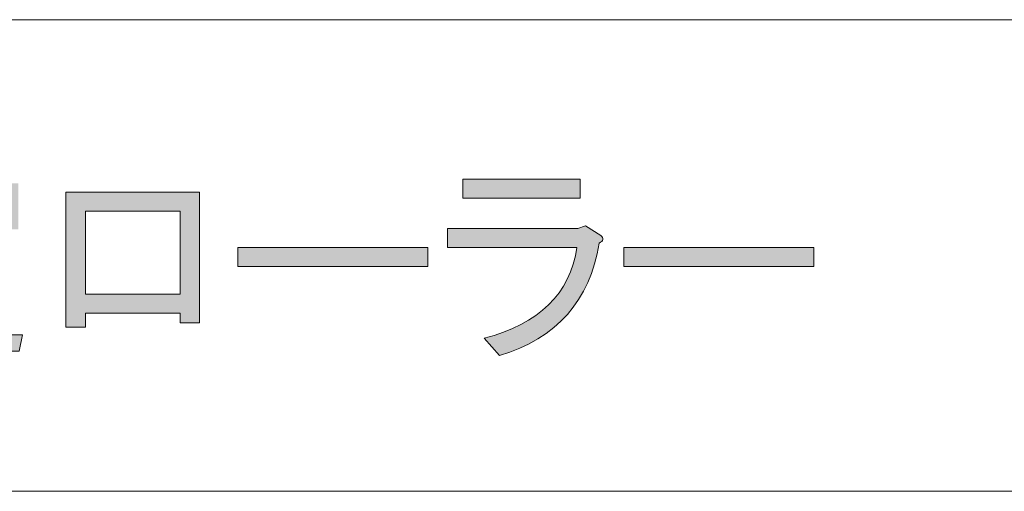
# Model space of a CAD drawing. Units: millimetres. Extents: x -48 to 473, y -84 to 211.
# Drawn here: x 292 to 310, y -43 to -35 of the extents above; entities that cross this region are included whole.
import ezdxf

# ---------------------------------------------------------------- set-up
doc = ezdxf.new("R2010")
doc.units = ezdxf.units.MM
doc.header["$MEASUREMENT"] = 0
doc.layers.add('レイヤー 1', color=7, linetype='Continuous', lineweight=0)

# ---------------------------------------------------------------- blocks, each defined once
blk = doc.blocks.new('Block_352')
at = {"layer": 'レイヤー 1', "true_color": 0x000000, "transparency": 33554687}
h = blk.add_hatch(color=18, dxfattribs=at)
h.dxf.hatch_style = 2
edge = h.paths.add_edge_path()
edge.add_spline(control_points=[(290.887, -37.825), (290.887, -37.825), (292.273, -37.825), (292.273, -37.825), (292.273, -37.825), (292.273, -38.636), (292.273, -38.636), (292.273, -38.636), (291.972, -38.636), (291.972, -38.636), (291.972, -38.636), (291.972, -38.116), (291.972, -38.116), (291.972, -38.116), (289.469, -38.116), (289.469, -38.116), (289.469, -38.116), (289.469, -38.666), (289.469, -38.666), (289.469, -38.666), (289.168, -38.666), (289.168, -38.666), (289.168, -38.666), (289.168, -37.825), (289.168, -37.825), (289.168, -37.825), (290.54, -37.825), (290.54, -37.825), (290.54, -37.825), (290.54, -37.382), (290.54, -37.382), (290.54, -37.382), (290.871, -37.382), (290.871, -37.382), (290.972, -37.402), (290.977, -37.443), (290.887, -37.504), (290.887, -37.504), (290.887, -37.825), (290.887, -37.825)], knot_values=[0, 0, 0, 0, 1, 1, 1, 2, 2, 2, 3, 3, 3, 4, 4, 4, 5, 5, 5, 6, 6, 6, 7, 7, 7, 8, 8, 8, 9, 9, 9, 10, 10, 10, 11, 11, 11, 12, 12, 12, 13, 13, 13, 13], degree=3, periodic=0)
edge = h.paths.add_edge_path()
edge.add_spline(control_points=[(289.047, -40.624), (289.54, -40.318), (289.781, -39.828), (289.771, -39.156), (289.771, -39.156), (290.118, -39.217), (290.118, -39.217), (290.148, -39.247), (290.138, -39.278), (290.087, -39.309), (290.087, -39.309), (290.012, -39.859), (290.012, -39.859), (290.163, -40.042), (290.359, -40.2), (290.6, -40.333), (290.6, -40.333), (290.6, -38.85), (290.6, -38.85), (290.6, -38.85), (289.575, -38.85), (289.575, -38.85), (289.575, -38.85), (289.575, -38.559), (289.575, -38.559), (289.575, -38.559), (291.851, -38.559), (291.851, -38.559), (291.851, -38.559), (291.851, -38.85), (291.851, -38.85), (291.851, -38.85), (290.901, -38.85), (290.901, -38.85), (290.901, -38.85), (290.901, -39.415), (290.901, -39.415), (290.901, -39.415), (291.957, -39.415), (291.957, -39.415), (291.957, -39.415), (291.957, -39.706), (291.957, -39.706), (291.957, -39.706), (290.901, -39.706), (290.901, -39.706), (290.901, -39.706), (290.901, -40.44), (290.901, -40.44), (291.052, -40.481), (291.203, -40.501), (291.354, -40.501), (291.354, -40.501), (292.349, -40.501), (292.349, -40.501), (292.349, -40.501), (292.288, -40.792), (292.288, -40.792), (292.288, -40.792), (291.354, -40.792), (291.354, -40.792), (290.771, -40.792), (290.293, -40.578), (289.922, -40.149), (289.771, -40.486), (289.56, -40.741), (289.288, -40.914), (289.288, -40.914), (289.047, -40.624), (289.047, -40.624)], knot_values=[0, 0, 0, 0, 1, 1, 1, 2, 2, 2, 3, 3, 3, 4, 4, 4, 5, 5, 5, 6, 6, 6, 7, 7, 7, 8, 8, 8, 9, 9, 9, 10, 10, 10, 11, 11, 11, 12, 12, 12, 13, 13, 13, 14, 14, 14, 15, 15, 15, 16, 16, 16, 17, 17, 17, 18, 18, 18, 19, 19, 19, 20, 20, 20, 21, 21, 21, 22, 22, 22, 23, 23, 23, 23], degree=3, periodic=0)
h = blk.add_hatch(color=18, dxfattribs=at)
h.dxf.hatch_style = 2
edge = h.paths.add_edge_path()
edge.add_spline(control_points=[(302.223, -38.085), (302.223, -38.085), (300.143, -38.085), (300.143, -38.085), (300.143, -38.085), (300.143, -37.749), (300.143, -37.749), (300.143, -37.749), (302.223, -37.749), (302.223, -37.749), (302.223, -37.749), (302.223, -38.085), (302.223, -38.085)], knot_values=[0, 0, 0, 0, 1, 1, 1, 2, 2, 2, 3, 3, 3, 4, 4, 4, 4], degree=3, periodic=0)
edge = h.paths.add_edge_path()
edge.add_spline(control_points=[(300.52, -40.562), (301.494, -40.308), (302.042, -39.772), (302.163, -38.957), (302.163, -38.957), (299.871, -38.957), (299.871, -38.957), (299.871, -38.957), (299.871, -38.62), (299.871, -38.62), (299.871, -38.62), (302.178, -38.62), (302.178, -38.62), (302.178, -38.62), (302.314, -38.574), (302.314, -38.574), (302.314, -38.574), (302.585, -38.743), (302.585, -38.743), (302.645, -38.794), (302.635, -38.84), (302.555, -38.88), (302.394, -39.9), (301.806, -40.562), (300.791, -40.868), (300.791, -40.868), (300.52, -40.562), (300.52, -40.562)], knot_values=[0, 0, 0, 0, 1, 1, 1, 2, 2, 2, 3, 3, 3, 4, 4, 4, 5, 5, 5, 6, 6, 6, 7, 7, 7, 8, 8, 8, 9, 9, 9, 9], degree=3, periodic=0)
h = blk.add_hatch(color=18, dxfattribs=at)
h.dxf.hatch_style = 2
edge = h.paths.add_edge_path()
edge.add_spline(control_points=[(293.464, -38.314), (293.464, -38.314), (293.464, -39.783), (293.464, -39.783), (293.464, -39.783), (295.138, -39.783), (295.138, -39.783), (295.138, -39.783), (295.138, -38.314), (295.138, -38.314), (295.138, -38.314), (293.464, -38.314), (293.464, -38.314)], knot_values=[0, 0, 0, 0, 1, 1, 1, 2, 2, 2, 3, 3, 3, 4, 4, 4, 4], degree=3, periodic=0)
edge = h.paths.add_edge_path()
edge.add_spline(control_points=[(295.484, -40.287), (295.484, -40.287), (295.138, -40.287), (295.138, -40.287), (295.138, -40.287), (295.138, -40.119), (295.138, -40.119), (295.138, -40.119), (293.464, -40.119), (293.464, -40.119), (293.464, -40.119), (293.464, -40.363), (293.464, -40.363), (293.464, -40.363), (293.118, -40.363), (293.118, -40.363), (293.118, -40.363), (293.118, -37.978), (293.118, -37.978), (293.118, -37.978), (295.484, -37.978), (295.484, -37.978), (295.484, -37.978), (295.484, -40.287), (295.484, -40.287)], knot_values=[0, 0, 0, 0, 1, 1, 1, 2, 2, 2, 3, 3, 3, 4, 4, 4, 5, 5, 5, 6, 6, 6, 7, 7, 7, 8, 8, 8, 8], degree=3, periodic=0)
h = blk.add_hatch(color=18, dxfattribs=at)
h.dxf.hatch_style = 2
edge = h.paths.add_edge_path()
edge.add_spline(control_points=[(296.163, -39.293), (296.163, -39.293), (296.163, -38.957), (296.163, -38.957), (296.163, -38.957), (299.525, -38.957), (299.525, -38.957), (299.525, -38.957), (299.525, -39.293), (299.525, -39.293), (299.525, -39.293), (296.163, -39.293), (296.163, -39.293)], knot_values=[0, 0, 0, 0, 1, 1, 1, 2, 2, 2, 3, 3, 3, 4, 4, 4, 4], degree=3, periodic=0)
h = blk.add_hatch(color=18, dxfattribs=at)
h.dxf.hatch_style = 2
edge = h.paths.add_edge_path()
edge.add_spline(control_points=[(302.992, -39.293), (302.992, -39.293), (302.992, -38.957), (302.992, -38.957), (302.992, -38.957), (306.354, -38.957), (306.354, -38.957), (306.354, -38.957), (306.354, -39.293), (306.354, -39.293), (306.354, -39.293), (302.992, -39.293), (302.992, -39.293)], knot_values=[0, 0, 0, 0, 1, 1, 1, 2, 2, 2, 3, 3, 3, 4, 4, 4, 4], degree=3, periodic=0)
at = {"layer": 'レイヤー 1'}
for points, knots in [([(302.223, -38.085), (302.223, -38.085), (300.143, -38.085), (300.143, -38.085), (300.143, -38.085), (300.143, -37.749), (300.143, -37.749), (300.143, -37.749), (302.223, -37.749), (302.223, -37.749), (302.223, -37.749), (302.223, -38.085), (302.223, -38.085)], [0, 0, 0, 0, 1, 1, 1, 2, 2, 2, 3, 3, 3, 4, 4, 4, 4]), ([(295.484, -40.287), (295.484, -40.287), (295.138, -40.287), (295.138, -40.287), (295.138, -40.287), (295.138, -40.119), (295.138, -40.119), (295.138, -40.119), (293.464, -40.119), (293.464, -40.119), (293.464, -40.119), (293.464, -40.363), (293.464, -40.363), (293.464, -40.363), (293.118, -40.363), (293.118, -40.363), (293.118, -40.363), (293.118, -37.978), (293.118, -37.978), (293.118, -37.978), (295.484, -37.978), (295.484, -37.978), (295.484, -37.978), (295.484, -40.287), (295.484, -40.287)], [0, 0, 0, 0, 1, 1, 1, 2, 2, 2, 3, 3, 3, 4, 4, 4, 5, 5, 5, 6, 6, 6, 7, 7, 7, 8, 8, 8, 8]), ([(293.464, -38.314), (293.464, -38.314), (293.464, -39.783), (293.464, -39.783), (293.464, -39.783), (295.138, -39.783), (295.138, -39.783), (295.138, -39.783), (295.138, -38.314), (295.138, -38.314), (295.138, -38.314), (293.464, -38.314), (293.464, -38.314)], [0, 0, 0, 0, 1, 1, 1, 2, 2, 2, 3, 3, 3, 4, 4, 4, 4]), ([(289.047, -40.624), (289.54, -40.318), (289.781, -39.828), (289.771, -39.156), (289.771, -39.156), (290.118, -39.217), (290.118, -39.217), (290.148, -39.247), (290.138, -39.278), (290.087, -39.309), (290.087, -39.309), (290.012, -39.859), (290.012, -39.859), (290.163, -40.042), (290.359, -40.2), (290.6, -40.333), (290.6, -40.333), (290.6, -38.85), (290.6, -38.85), (290.6, -38.85), (289.575, -38.85), (289.575, -38.85), (289.575, -38.85), (289.575, -38.559), (289.575, -38.559), (289.575, -38.559), (291.851, -38.559), (291.851, -38.559), (291.851, -38.559), (291.851, -38.85), (291.851, -38.85), (291.851, -38.85), (290.901, -38.85), (290.901, -38.85), (290.901, -38.85), (290.901, -39.415), (290.901, -39.415), (290.901, -39.415), (291.957, -39.415), (291.957, -39.415), (291.957, -39.415), (291.957, -39.706), (291.957, -39.706), (291.957, -39.706), (290.901, -39.706), (290.901, -39.706), (290.901, -39.706), (290.901, -40.44), (290.901, -40.44), (291.052, -40.481), (291.203, -40.501), (291.354, -40.501), (291.354, -40.501), (292.349, -40.501), (292.349, -40.501), (292.349, -40.501), (292.288, -40.792), (292.288, -40.792), (292.288, -40.792), (291.354, -40.792), (291.354, -40.792), (290.771, -40.792), (290.293, -40.578), (289.922, -40.149), (289.771, -40.486), (289.56, -40.741), (289.288, -40.914), (289.288, -40.914), (289.047, -40.624), (289.047, -40.624)], [0, 0, 0, 0, 1, 1, 1, 2, 2, 2, 3, 3, 3, 4, 4, 4, 5, 5, 5, 6, 6, 6, 7, 7, 7, 8, 8, 8, 9, 9, 9, 10, 10, 10, 11, 11, 11, 12, 12, 12, 13, 13, 13, 14, 14, 14, 15, 15, 15, 16, 16, 16, 17, 17, 17, 18, 18, 18, 19, 19, 19, 20, 20, 20, 21, 21, 21, 22, 22, 22, 23, 23, 23, 23]), ([(300.52, -40.562), (301.494, -40.308), (302.042, -39.772), (302.163, -38.957), (302.163, -38.957), (299.871, -38.957), (299.871, -38.957), (299.871, -38.957), (299.871, -38.62), (299.871, -38.62), (299.871, -38.62), (302.178, -38.62), (302.178, -38.62), (302.178, -38.62), (302.314, -38.574), (302.314, -38.574), (302.314, -38.574), (302.585, -38.743), (302.585, -38.743), (302.645, -38.794), (302.635, -38.84), (302.555, -38.88), (302.394, -39.9), (301.806, -40.562), (300.791, -40.868), (300.791, -40.868), (300.52, -40.562), (300.52, -40.562)], [0, 0, 0, 0, 1, 1, 1, 2, 2, 2, 3, 3, 3, 4, 4, 4, 5, 5, 5, 6, 6, 6, 7, 7, 7, 8, 8, 8, 9, 9, 9, 9]), ([(296.163, -39.293), (296.163, -39.293), (296.163, -38.957), (296.163, -38.957), (296.163, -38.957), (299.525, -38.957), (299.525, -38.957), (299.525, -38.957), (299.525, -39.293), (299.525, -39.293), (299.525, -39.293), (296.163, -39.293), (296.163, -39.293)], [0, 0, 0, 0, 1, 1, 1, 2, 2, 2, 3, 3, 3, 4, 4, 4, 4]), ([(302.992, -39.293), (302.992, -39.293), (302.992, -38.957), (302.992, -38.957), (302.992, -38.957), (306.354, -38.957), (306.354, -38.957), (306.354, -38.957), (306.354, -39.293), (306.354, -39.293), (306.354, -39.293), (302.992, -39.293), (302.992, -39.293)], [0, 0, 0, 0, 1, 1, 1, 2, 2, 2, 3, 3, 3, 4, 4, 4, 4])]:
    blk.add_open_spline(points, degree=3, knots=knots, dxfattribs=at)
blk = doc.blocks.new('Block_351')
at = {"layer": 'レイヤー 1'}
blk.add_blockref('Block_352', (0, 0), dxfattribs=at)
blk = doc.blocks.new('Block_358')
at = {"layer": 'レイヤー 1', "color": 18, "lineweight": 15, "true_color": 0x000000}
for p, q in [((268.072, -34.93), (362.826, -34.93)), ((268.072, -43.266), (362.826, -43.266))]:
    blk.add_line(p, q, dxfattribs=at)

msp = doc.modelspace()

# ---------------------------------------------------------------- block references
at = {"layer": 'レイヤー 1'}
for name in ['Block_358', 'Block_351']:
    msp.add_blockref(name, (0, 0), dxfattribs=at)

doc.saveas('drawing.dxf')
